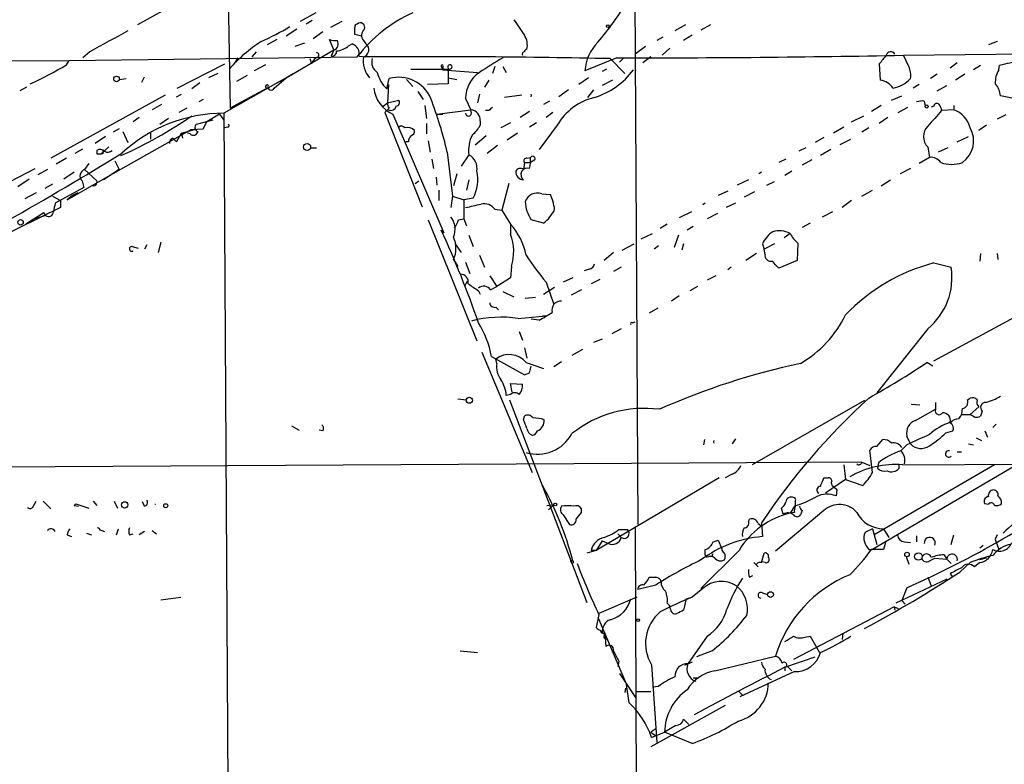
# Model space of a CAD drawing. Extents: x 6 to 864, y 4012 to 4858.
# Drawn here: x 577 to 674, y 4527 to 4600 of the extents above; entities that cross this region are included whole.
import ezdxf

# ---------------------------------------------------------------- set-up
doc = ezdxf.new("R2010")
doc.units = 0
doc.header["$MEASUREMENT"] = 0
doc.layers.add('MAIN', color=5, linetype='CONTINUOUS')

msp = doc.modelspace()

# ---------------------------------------------------------------- linework, layer by layer
at = {"layer": 'MAIN'}
for p, q in [((597.4927, 4621.8668), (598.0007, 4591.1328)), ((637.54, 4610.2675), (637.8787, 4550.4081)), ((593.2593, 4601.6315), (588.9413, 4599.2608)), ((606.3827, 4600.4461), (604.8587, 4599.5995)), ((606.044, 4599.6841), (605.4513, 4599.3455)), ((608.9227, 4599.5995), (607.822, 4599.0068)), ((604.52, 4598.8375), (603.504, 4598.1601)), ((607.06, 4598.5835), (606.1287, 4597.9061)), ((642.5353, 4599.2608), (641.5193, 4598.6681)), ((644.9907, 4599.2608), (644.0593, 4598.7528)), ((602.5727, 4597.8215), (601.6413, 4597.3135)), ((605.282, 4597.4828), (604.3507, 4597.1441)), ((608.1607, 4596.8055), (607.7373, 4597.8215)), ((610.87, 4598.1601), (610.1927, 4598.3295)), ((611.0393, 4597.7368), (611.2933, 4597.3981)), ((640.334, 4598.0755), (639.7413, 4597.7368)), ((643.2127, 4598.2448), (642.366, 4597.7368)), ((673.0153, 4597.6521), (672.1687, 4597.3135)), ((584.2847, 4596.6361), (583.6073, 4596.0435)), ((600.5407, 4596.6361), (600.1173, 4596.1281)), ((603.504, 4594.0961), (608.1607, 4596.8055)), ((608.1607, 4596.8055), (607.9067, 4596.2128)), ((609.6, 4597.2288), (609.9387, 4597.3981)), ((638.6407, 4597.1441), (637.6247, 4596.3821)), ((641.0113, 4596.9748), (640.2493, 4596.2975)), ((663.8713, 4596.2975), (686.816, 4596.5515)), ((475.4033, 4595.2815), (582.2527, 4595.7895)), ((581.9987, 4595.3661), (582.2527, 4595.7895)), ((582.2527, 4595.7895), (610.4467, 4596.1281)), ((598.7627, 4596.0435), (598.5087, 4595.6201)), ((605.79, 4595.9588), (605.9593, 4595.4508)), ((610.4467, 4596.1281), (610.616, 4596.3821)), ((610.616, 4596.2128), (611.2933, 4596.1281)), ((635.8467, 4596.0435), (632.714, 4594.7735)), ((635.1693, 4595.9588), (636.6087, 4594.5195)), ((636.4393, 4595.9588), (636.1007, 4595.6201)), ((639.1487, 4596.1281), (638.3867, 4595.5355)), ((664.3793, 4595.1968), (663.8713, 4596.2975)), ((669.1207, 4595.5355), (668.4433, 4595.0275)), ((592.836, 4593.0801), (597.4927, 4595.4508)), ((601.472, 4595.3661), (600.3713, 4594.7735)), ((615.696, 4594.9428), (619.506, 4594.9428)), ((618.6593, 4595.1968), (618.8287, 4594.8581)), ((618.8287, 4595.1968), (618.8287, 4594.8581)), ((618.8287, 4594.8581), (622.2153, 4594.6041)), ((619.3367, 4595.0275), (619.3367, 4593.5035)), ((623.9087, 4595.1968), (623.6547, 4594.5195)), ((624.6707, 4595.1968), (625.0093, 4594.6041)), ((634.8307, 4594.9428), (634.4073, 4594.6888)), ((661.5007, 4595.4508), (661.5853, 4593.8421)), ((671.4067, 4595.2815), (670.7293, 4594.8581)), ((673.1847, 4594.8581), (673.2693, 4595.2815)), ((587.1633, 4593.9268), (587.8407, 4594.0115)), ((589.3647, 4593.6728), (589.6187, 4594.1808)), ((596.8153, 4594.5195), (595.884, 4594.0961)), ((602.9113, 4593.7575), (597.408, 4590.6248)), ((598.678, 4593.7575), (599.694, 4594.3501)), ((602.3187, 4593.0801), (603.504, 4594.0961)), ((602.4033, 4593.5035), (602.9113, 4593.7575)), ((602.9113, 4593.7575), (604.1813, 4594.5195)), ((603.504, 4594.0961), (602.9113, 4593.7575)), ((613.3253, 4592.9955), (613.5793, 4594.0115)), ((615.2727, 4593.9268), (615.8653, 4593.2495)), ((619.3367, 4594.0961), (620.1833, 4593.9268)), ((623.316, 4593.8421), (622.8927, 4593.1648)), ((633.0527, 4594.0961), (632.1213, 4593.4188)), ((635.4233, 4593.8421), (634.4073, 4593.3341)), ((667.1733, 4594.4348), (666.496, 4594.0115)), ((669.8827, 4594.4348), (668.9513, 4593.8421)), ((578.104, 4593.1648), (577.4267, 4592.8261)), ((595.0373, 4593.5881), (594.2753, 4592.9955)), ((601.6413, 4593.0801), (598.678, 4591.4715)), ((613.3253, 4592.9955), (613.4947, 4593.4188)), ((613.4947, 4593.4188), (613.41, 4591.6408)), ((616.3733, 4592.7415), (616.8813, 4591.9795)), ((619.3367, 4593.5035), (617.3047, 4593.4188)), ((631.1053, 4592.9108), (630.174, 4592.2335)), ((633.5607, 4592.9108), (632.968, 4592.1488)), ((665.3953, 4593.4188), (664.8027, 4593.0801)), ((667.1733, 4592.8261), (668.1047, 4593.3341)), ((591.6507, 4592.4028), (580.4747, 4586.2221)), ((592.7513, 4592.2335), (593.2593, 4592.4875)), ((595.376, 4591.9795), (594.9527, 4591.7255)), ((613.41, 4591.6408), (614.5107, 4591.8948)), ((621.03, 4592.0641), (621.538, 4590.9635)), ((622.3847, 4592.4875), (622.2153, 4591.6408)), ((626.5333, 4592.4028), (624.84, 4592.1488)), ((629.2427, 4591.8101), (628.65, 4591.4715)), ((662.686, 4591.8948), (663.702, 4592.3181)), ((665.9033, 4591.8101), (665.988, 4591.3021)), ((675.132, 4591.9795), (673.354, 4592.3181)), ((591.312, 4591.4715), (590.3807, 4590.9635)), ((593.7673, 4591.1328), (593.0053, 4590.7095)), ((598.678, 4591.4715), (598.0007, 4591.1328)), ((612.9867, 4591.3021), (613.41, 4591.6408)), ((613.5793, 4591.1328), (613.156, 4590.7095)), ((613.156, 4590.7095), (616.7967, 4581.4808)), ((617.0507, 4591.3868), (617.22, 4590.1168)), ((618.236, 4590.5401), (621.538, 4590.9635)), ((621.6227, 4590.6248), (621.538, 4590.9635)), ((623.316, 4590.8788), (622.9773, 4590.8788)), ((627.2953, 4590.7941), (626.364, 4590.2015)), ((629.5813, 4590.7095), (628.904, 4590.2015)), ((661.67, 4591.3868), (660.7387, 4590.7941)), ((663.3633, 4590.7095), (664.2947, 4591.2175)), ((666.8347, 4591.3021), (666.5807, 4591.2175)), ((668.782, 4590.9635), (667.5967, 4590.8788)), ((668.782, 4591.3868), (668.782, 4590.9635)), ((589.1107, 4590.2015), (588.518, 4589.7781)), ((591.9893, 4590.1168), (591.1427, 4589.5241)), ((596.3073, 4589.9475), (594.6987, 4589.5241)), ((595.376, 4589.1008), (595.7147, 4589.7781)), ((596.9847, 4590.5401), (595.7147, 4589.7781)), ((596.9847, 4590.5401), (597.408, 4589.9475)), ((597.408, 4590.6248), (597.916, 4498.3381)), ((613.918, 4590.5401), (618.9133, 4578.9408)), ((618.236, 4590.5401), (618.8287, 4590.5401)), ((622.4693, 4589.8628), (622.4693, 4589.4395)), ((658.7913, 4589.7781), (659.9767, 4590.3708)), ((662.3473, 4590.2015), (661.5007, 4589.6088)), ((673.862, 4590.4555), (673.0153, 4590.0321)), ((586.0627, 4584.4441), (594.1907, 4589.0161)), ((587.1633, 4589.1008), (586.5707, 4588.7621)), ((587.502, 4588.8468), (588.01, 4587.7461)), ((593.2593, 4588.6775), (594.5293, 4589.0161)), ((594.1907, 4589.0161), (595.376, 4589.1008)), ((597.7467, 4589.2701), (597.4927, 4589.1855)), ((617.22, 4589.6088), (617.22, 4588.5928)), ((625.4327, 4589.6935), (624.5013, 4589.1855)), ((627.9727, 4589.6935), (627.2953, 4589.2701)), ((630.0047, 4589.4395), (628.2267, 4587.0688)), ((658.0293, 4589.2701), (657.0133, 4588.6775)), ((660.4847, 4589.1855), (659.8073, 4588.7621)), ((671.9993, 4589.4395), (671.2373, 4588.9315)), ((585.8087, 4588.3388), (584.7927, 4587.6615)), ((590.2113, 4588.7621), (590.2113, 4588.0848)), ((592.4127, 4588.1695), (592.7513, 4587.8308)), ((592.7513, 4587.8308), (593.2593, 4588.6775)), ((593.2593, 4588.6775), (593.344, 4588.1695)), ((594.106, 4588.5928), (593.852, 4588.6775)), ((615.442, 4587.8308), (615.188, 4587.8308)), ((617.3893, 4587.9155), (617.5587, 4586.8148)), ((623.062, 4588.4235), (621.9613, 4587.4921)), ((626.11, 4588.6775), (625.094, 4588.0001)), ((656.082, 4588.2541), (655.2353, 4587.7461)), ((657.6907, 4587.5768), (658.7067, 4588.0848)), ((669.1207, 4587.8308), (670.2213, 4588.3388)), ((582.8453, 4586.7301), (583.6073, 4587.1535)), ((584.962, 4586.9841), (584.962, 4586.6455)), ((585.3853, 4586.6455), (586.1473, 4587.3228)), ((605.8747, 4587.2381), (606.4673, 4587.2381)), ((623.1467, 4586.7301), (624.1627, 4587.4921)), ((654.304, 4587.2381), (653.6267, 4586.8995)), ((656.7593, 4587.0688), (655.7433, 4586.4761)), ((666.242, 4587.3228), (666.4113, 4586.3068)), ((668.1893, 4587.2381), (667.258, 4586.8148)), ((581.9987, 4586.2221), (580.9827, 4585.6295)), ((584.962, 4586.6455), (585.3853, 4586.6455)), ((585.5547, 4586.6455), (585.3853, 4586.6455)), ((586.74, 4585.9681), (587.1633, 4585.1215)), ((617.728, 4586.1375), (617.8973, 4585.2061)), ((619.252, 4586.8148), (619.76, 4582.4968)), ((621.3687, 4586.5608), (620.6067, 4585.4601)), ((627.0413, 4586.2221), (627.38, 4586.3068)), ((627.8033, 4586.0528), (627.38, 4585.7988)), ((652.3567, 4586.1375), (651.6793, 4585.7988)), ((654.8967, 4586.0528), (653.9653, 4585.5448)), ((666.4113, 4586.3068), (665.3953, 4585.7141)), ((576.4953, 4583.9361), (578.9507, 4585.2061)), ((580.136, 4585.1215), (579.2047, 4584.6135)), ((584.2, 4585.7141), (583.7767, 4585.1215)), ((583.7767, 4585.1215), (584.962, 4584.0208)), ((587.1633, 4585.1215), (585.6393, 4584.1055)), ((626.7873, 4585.7988), (626.7027, 4585.1215)), ((626.7873, 4585.7988), (627.38, 4585.7988)), ((652.9493, 4584.9521), (652.272, 4584.5288)), ((664.5487, 4585.2061), (663.5327, 4584.6981)), ((578.358, 4584.1901), (577.2573, 4583.4281)), ((582.7607, 4584.8675), (581.7447, 4584.1901)), ((582.0833, 4582.1581), (586.0627, 4584.4441)), ((583.5227, 4584.0208), (583.692, 4583.3435)), ((616.1193, 4583.7668), (616.458, 4584.0208)), ((618.1513, 4584.3595), (618.236, 4583.5975)), ((620.1833, 4584.6981), (619.8447, 4583.5128)), ((621.3687, 4584.1055), (621.1147, 4583.0895)), ((648.716, 4584.1055), (647.6153, 4583.5975)), ((649.986, 4584.8675), (649.732, 4584.6981)), ((661.67, 4583.5128), (662.6013, 4584.1055)), ((580.644, 4583.6821), (579.882, 4583.2588)), ((583.692, 4583.3435), (580.898, 4581.8195)), ((618.4053, 4583.0895), (618.4053, 4582.0735)), ((625.2633, 4583.7668), (624.586, 4581.1421)), ((650.494, 4583.5975), (651.256, 4583.9361)), ((659.8073, 4582.4968), (660.8233, 4583.0895)), ((579.0353, 4582.8355), (577.9347, 4582.2428)), ((580.644, 4582.4968), (581.406, 4582.0735)), ((581.406, 4582.0735), (581.406, 4581.3961)), ((582.5913, 4582.5815), (582.0833, 4582.1581)), ((583.0993, 4582.8355), (582.5913, 4582.5815)), ((619.76, 4582.4968), (619.5907, 4581.3961)), ((619.76, 4582.4968), (620.8607, 4582.1581)), ((621.792, 4582.3275), (620.8607, 4582.1581)), ((620.8607, 4582.1581), (620.8607, 4580.2955)), ((628.4807, 4582.7508), (629.3273, 4582.6661)), ((646.684, 4583.0048), (645.7527, 4582.5815)), ((649.3087, 4582.9201), (648.2927, 4582.4121)), ((658.7913, 4582.0735), (657.86, 4581.3961)), ((581.406, 4581.3961), (574.294, 4577.9248)), ((623.9087, 4581.2268), (624.586, 4581.1421)), ((624.586, 4581.1421), (625.4327, 4579.7875)), ((644.4827, 4581.8195), (644.2287, 4581.6501)), ((647.446, 4581.8195), (646.5147, 4581.3961)), ((579.7973, 4580.8881), (578.0193, 4579.7875)), ((579.9667, 4580.6341), (578.9507, 4580.2955)), ((579.7973, 4580.8881), (579.9667, 4580.6341)), ((617.3893, 4580.2108), (622.1307, 4568.3575)), ((620.3527, 4580.2108), (620.8607, 4580.2955)), ((620.8607, 4580.2955), (621.1147, 4579.6181)), ((628.65, 4579.8721), (627.4647, 4580.2108)), ((643.128, 4580.9728), (641.9427, 4580.3801)), ((645.668, 4580.8035), (644.652, 4580.2955)), ((656.9287, 4580.9728), (655.9127, 4580.4648)), ((618.9133, 4578.9408), (618.6593, 4579.1948)), ((625.4327, 4579.7875), (625.4327, 4578.7715)), ((640.7573, 4579.7875), (640.08, 4579.3641)), ((643.2973, 4579.5335), (642.7047, 4579.1948)), ((654.7273, 4579.8721), (653.9653, 4579.4488)), ((621.3687, 4578.6868), (621.792, 4577.5861)), ((638.2173, 4578.3481), (639.318, 4578.8561)), ((641.858, 4578.6868), (641.4347, 4577.5015)), ((652.78, 4578.8561), (652.1873, 4578.4328)), ((588.4333, 4577.5861), (589.026, 4577.4168)), ((589.8727, 4577.7555), (589.6187, 4577.3321)), ((591.2273, 4578.0095), (590.9733, 4576.9935)), ((620.014, 4577.8401), (620.6067, 4576.9935)), ((636.3547, 4577.2475), (637.54, 4577.8401)), ((639.9107, 4577.6708), (639.4873, 4577.3321)), ((642.366, 4577.8401), (642.1967, 4577.2475)), ((650.0707, 4577.8401), (650.24, 4577.3321)), ((651.256, 4577.8401), (650.24, 4577.3321)), ((650.3247, 4576.8241), (650.24, 4577.3321)), ((653.542, 4577.9248), (653.4573, 4576.2315)), ((619.8447, 4576.3161), (620.268, 4575.6388)), ((622.3847, 4576.7395), (622.8927, 4575.5541)), ((635.508, 4576.9935), (634.5767, 4576.2315)), ((649.478, 4576.9088), (648.462, 4576.2315)), ((671.4067, 4576.9088), (671.322, 4576.1468)), ((673.0153, 4576.9088), (673.1, 4576.3161)), ((621.03, 4576.0621), (621.4533, 4574.9615)), ((625.5173, 4575.6388), (625.4327, 4574.5381)), ((633.1373, 4575.3848), (632.6293, 4575.2155)), ((636.27, 4575.5541), (635.508, 4575.1308)), ((647.0227, 4575.5541), (646.684, 4575.3001)), ((653.4573, 4576.2315), (651.6793, 4575.4695)), ((666.8347, 4575.9775), (668.528, 4575.5541)), ((623.4007, 4574.7075), (624.078, 4573.6915)), ((625.4327, 4574.5381), (624.078, 4573.6915)), ((631.5287, 4574.5381), (630.5973, 4574.1148)), ((634.1533, 4574.3688), (633.3067, 4573.9455)), ((645.4987, 4574.7075), (644.652, 4574.2841)), ((621.1993, 4574.1995), (620.9453, 4573.6915)), ((623.4853, 4573.3528), (624.078, 4573.6915)), ((628.65, 4572.9295), (629.7507, 4573.6068)), ((628.904, 4574.1148), (629.666, 4571.9135)), ((643.7207, 4573.6915), (642.9587, 4573.2681)), ((666.8347, 4566.4101), (681.228, 4574.1995)), ((622.3, 4573.2681), (622.4693, 4572.9295)), ((624.6707, 4573.1835), (625.7713, 4572.6755)), ((627.888, 4572.5908), (626.872, 4572.5061)), ((632.3753, 4573.3528), (631.3593, 4572.8448)), ((641.9427, 4572.7601), (641.1807, 4572.2521)), ((623.9933, 4571.6595), (624.2473, 4571.4055)), ((639.826, 4571.5748), (638.9793, 4571.0668)), ((626.1947, 4570.5588), (628.904, 4570.8128)), ((628.5653, 4570.8128), (628.904, 4570.8128)), ((628.2267, 4570.3895), (627.4647, 4570.4741)), ((636.27, 4569.5428), (635.3387, 4569.0348)), ((637.3707, 4570.1355), (637.6247, 4570.2201)), ((666.242, 4569.5428), (661.2467, 4563.2775)), ((626.2793, 4569.2888), (626.618, 4568.4421)), ((626.7873, 4567.6801), (627.0413, 4566.6641)), ((634.4073, 4568.5268), (633.5607, 4568.1881)), ((622.6387, 4567.2568), (627.5493, 4555.4881)), ((623.57, 4566.8335), (626.7873, 4565.0555)), ((632.46, 4567.5108), (631.444, 4566.9181)), ((624.078, 4566.1561), (623.9933, 4566.5795)), ((626.9567, 4566.2408), (628.65, 4565.6481)), ((627.2953, 4565.2248), (627.4647, 4565.9021)), ((630.428, 4566.3255), (629.666, 4565.8175)), ((666.75, 4565.9021), (666.1573, 4566.2408)), ((625.602, 4563.3621), (625.4327, 4564.2088)), ((625.4327, 4564.2088), (626.618, 4564.1241)), ((625.4327, 4563.1081), (625.0093, 4563.0235)), ((620.268, 4562.6848), (621.1147, 4562.6001)), ((625.348, 4562.6001), (632.8833, 4542.7881)), ((660.0613, 4562.5155), (649.0547, 4556.2501)), ((664.6333, 4562.1768), (665.48, 4562.0921)), ((667.004, 4562.3461), (667.004, 4561.6688)), ((670.1367, 4562.6001), (670.3907, 4562.7695)), ((671.2373, 4561.9228), (670.3907, 4561.1608)), ((626.7027, 4560.6528), (626.7873, 4560.9915)), ((665.0567, 4560.5681), (667.004, 4561.6688)), ((669.544, 4561.1608), (670.3907, 4561.1608)), ((670.814, 4560.9068), (670.3907, 4561.1608)), ((671.576, 4561.4995), (671.4067, 4560.9915)), ((604.012, 4560.0601), (604.774, 4559.6368)), ((672.592, 4559.8908), (672.9307, 4560.2295)), ((607.06, 4559.5521), (606.7213, 4559.6368)), ((664.5487, 4558.2821), (664.21, 4559.0441)), ((668.02, 4559.3828), (668.6973, 4559.5521)), ((671.83, 4559.5521), (672.084, 4558.9595)), ((644.398, 4558.7055), (644.3133, 4558.1975)), ((647.446, 4558.7901), (647.1073, 4558.2821)), ((661.2467, 4558.0281), (661.8393, 4558.7055)), ((664.21, 4558.1975), (663.6173, 4557.6048)), ((670.2213, 4558.2821), (670.7293, 4558.1975)), ((670.9833, 4558.8748), (671.4913, 4558.6208)), ((660.8233, 4555.4881), (660.5693, 4557.6895)), ((669.1207, 4557.5201), (669.544, 4557.5201)), ((659.8073, 4556.5041), (541.8667, 4555.8268)), ((658.0293, 4556.2501), (658.1987, 4554.8108)), ((659.8073, 4556.5041), (660.5693, 4556.1655)), ((675.132, 4556.3348), (660.8233, 4547.9528)), ((672.7613, 4556.2501), (660.9927, 4549.3921)), ((661.416, 4556.4195), (661.3313, 4555.9115)), ((663.448, 4555.9115), (663.448, 4556.2501)), ((663.7867, 4556.2501), (685.292, 4556.3348)), ((647.1073, 4555.3188), (646.43, 4554.9801)), ((645.8373, 4554.9801), (633.8147, 4547.8681)), ((656.082, 4554.9801), (656.5053, 4554.9801)), ((658.1987, 4554.8108), (656.2513, 4553.4561)), ((658.1987, 4554.8108), (659.892, 4554.2181)), ((657.352, 4553.7948), (657.2673, 4553.2021)), ((578.6967, 4552.1015), (579.0353, 4552.6941)), ((579.7127, 4552.6941), (580.4747, 4551.9321)), ((582.7607, 4552.2708), (583.184, 4552.1861)), ((582.93, 4552.4401), (584.2, 4552.0168)), ((584.6233, 4552.6941), (584.962, 4552.2708)), ((586.6553, 4552.6941), (586.994, 4552.0168)), ((589.6187, 4552.1861), (589.4493, 4552.6095)), ((628.9887, 4552.2708), (629.666, 4552.3555)), ((629.666, 4552.3555), (629.158, 4551.8475)), ((653.288, 4552.6941), (653.288, 4552.1861)), ((672.1687, 4552.3555), (671.83, 4552.4401)), ((630.5973, 4551.3395), (631.19, 4550.4081)), ((632.3753, 4551.5935), (632.3753, 4551.9321)), ((656.082, 4551.7628), (651.3407, 4547.7835)), ((652.1027, 4551.4241), (651.9333, 4552.0168)), ((653.2033, 4552.1861), (652.78, 4551.5088)), ((653.2033, 4551.5935), (652.78, 4551.5088)), ((653.9653, 4551.7628), (653.796, 4551.3395)), ((648.716, 4550.6621), (648.8007, 4550.9161)), ((649.6473, 4550.4928), (649.9013, 4550.3235)), ((649.986, 4550.5775), (650.0707, 4549.2228)), ((582.0833, 4549.3921), (582.5067, 4549.2228)), ((583.946, 4549.5615), (584.454, 4549.3921)), ((585.216, 4549.9001), (585.724, 4549.7308)), ((586.9093, 4549.3921), (587.0787, 4549.9848)), ((588.1793, 4549.3921), (588.518, 4549.4768)), ((589.6187, 4549.7308), (589.1107, 4549.3921)), ((590.3807, 4549.8155), (590.804, 4549.4768)), ((635.9313, 4549.4768), (636.27, 4549.1381)), ((636.016, 4549.9001), (636.8627, 4549.9001)), ((637.6247, 4550.0695), (638.2173, 4417.0581)), ((660.8233, 4549.9848), (660.146, 4549.6461)), ((660.8233, 4549.9848), (661.2467, 4548.4608)), ((661.924, 4549.9848), (662.432, 4549.1381)), ((665.1413, 4549.3075), (665.1413, 4548.7148)), ((668.528, 4548.4608), (668.782, 4549.3921)), ((673.0153, 4549.3921), (672.846, 4548.9688)), ((634.4073, 4548.7995), (633.8147, 4547.8681)), ((634.4073, 4548.7995), (635, 4548.5455)), ((645.2447, 4548.7148), (645.7527, 4548.8841)), ((645.7527, 4548.8841), (646.0913, 4548.0375)), ((662.0933, 4548.6301), (661.924, 4547.9528)), ((663.956, 4548.7148), (664.5487, 4548.6301)), ((671.322, 4548.1221), (671.6607, 4548.3761)), ((672.846, 4548.9688), (673.1847, 4547.9528)), ((633.8147, 4547.8681), (632.8833, 4547.6141)), ((633.8147, 4547.8681), (633.3067, 4547.8681)), ((647.7847, 4547.8681), (644.0593, 4544.1428)), ((644.4827, 4547.4448), (644.4827, 4547.9528)), ((649.986, 4546.6828), (650.24, 4547.6141)), ((660.4847, 4547.9528), (660.8233, 4547.9528)), ((661.924, 4547.9528), (660.7387, 4547.9528)), ((667.8507, 4547.4448), (668.1047, 4547.0215)), ((631.2747, 4546.8521), (631.5287, 4546.8521)), ((645.16, 4547.2755), (644.8213, 4547.2755)), ((649.224, 4546.6828), (649.6473, 4546.2595)), ((650.3247, 4546.6828), (650.0707, 4546.7675)), ((664.1253, 4547.2755), (664.3793, 4546.5135)), ((666.4113, 4546.8521), (666.9193, 4547.1061)), ((666.9193, 4547.1061), (668.1047, 4547.0215)), ((668.1047, 4547.0215), (668.528, 4546.5981)), ((669.3747, 4545.7515), (670.3907, 4546.6828)), ((671.322, 4546.6828), (670.814, 4546.2595)), ((671.9993, 4547.1061), (671.322, 4546.9368)), ((668.4433, 4545.5821), (668.6127, 4545.3281)), ((648.8007, 4545.2435), (649.1393, 4545.4128)), ((668.1047, 4545.0741), (663.1093, 4542.7035)), ((666.242, 4545.2435), (666.5807, 4544.3968)), ((639.6567, 4544.4815), (637.8787, 4544.0581)), ((644.2287, 4544.1428), (643.2127, 4543.2961)), ((650.0707, 4543.7195), (650.5787, 4543.5501)), ((664.21, 4544.2275), (663.702, 4542.9575)), ((591.2273, 4543.0421), (593.1747, 4543.2961)), ((637.794, 4543.2961), (634.0687, 4541.6875)), ((640.7573, 4542.7035), (641.0113, 4542.4495)), ((642.62, 4543.1268), (642.366, 4542.0261)), ((642.62, 4543.1268), (643.2127, 4543.2961)), ((663.702, 4542.9575), (664.0407, 4542.6188)), ((634.0687, 4541.6028), (633.8147, 4540.3328)), ((641.096, 4542.1108), (641.0113, 4542.4495)), ((662.94, 4542.3648), (653.1187, 4537.2001)), ((662.94, 4542.3648), (663.0247, 4542.0261)), ((662.94, 4542.3648), (663.3633, 4542.1955)), ((633.984, 4541.3488), (636.778, 4534.7448)), ((634.6613, 4539.6555), (634.4073, 4539.8248)), ((634.6613, 4539.8248), (634.746, 4538.4701)), ((657.9447, 4539.7401), (657.86, 4539.1475)), ((644.652, 4539.4861), (642.7893, 4536.7768)), ((654.2193, 4539.4015), (654.7273, 4539.4861)), ((654.7273, 4539.4861), (655.6587, 4537.8775)), ((620.522, 4538.0468), (622.2153, 4537.8775)), ((645.16, 4538.0468), (643.636, 4537.4541)), ((636.016, 4537.0308), (635.9313, 4536.5228)), ((643.2127, 4536.9461), (642.4507, 4536.6075)), ((645.414, 4536.0995), (651.3407, 4537.5388)), ((652.272, 4536.4381), (655.2353, 4537.4541)), ((636.1007, 4535.8455), (637.7093, 4533.3901)), ((639.2333, 4536.6921), (639.7413, 4529.0721)), ((653.2033, 4536.0148), (647.8693, 4533.5595)), ((652.272, 4536.4381), (652.272, 4536.0995)), ((652.526, 4536.5228), (652.9493, 4536.0995)), ((643.2973, 4535.4221), (643.8053, 4535.4221)), ((636.6933, 4534.4061), (636.6087, 4533.9828)), ((637.7093, 4534.0675), (639.1487, 4534.0675)), ((639.9107, 4534.5755), (639.318, 4534.4908)), ((647.7, 4534.1521), (648.1233, 4533.7288)), ((646.43, 4532.7128), (639.1487, 4528.6488)), ((642.874, 4530.8501), (642.366, 4531.3581)), ((639.6567, 4530.4268), (639.1487, 4530.0881)), ((639.1487, 4530.0881), (639.6567, 4529.7495)), ((639.2333, 4529.5801), (640.5033, 4530.0881)), ((641.604, 4530.7655), (640.5033, 4530.0881)), ((643.2127, 4528.9875), (640.5033, 4530.0881))]:
    msp.add_line(p, q, dxfattribs=at)
for centre, radius in [((634.9576, 4599.1338), 0.1338), ((586.8977, 4593.9769), 0.2702), ((666.1361, 4591.281), 0.1496), ((605.5359, 4587.3228), 0.349), ((577.5113, 4579.9568), 0.2677), ((621.411, 4562.5579), 0.2993), ((587.703, 4552.3238), 0.3085), ((591.7111, 4552.2406), 0.201), ((629.8071, 4552.3555), 0.1411), ((664.2099, 4547.4787), 0.2201), ((665.3227, 4547.2755), 0.3678), ((650.8608, 4543.5502), 0.2822), ((637.921, 4541.0525), 0.1338)]:
    msp.add_circle(centre, radius, dxfattribs=at)
for centre, radius, start, end in [((607.9924, 4619.4012), 33.9452, 319.968764, 328.265909), ((621.6505, 4587.6275), 14.0636, 114.290272, 142.811511), ((610.743, 4599.0351), 0.4291, 332.587157, 133.668658), ((1007.2559, 4852.9912), 457.8778, 213.575469, 213.804666), ((1094.146, 3666.3296), 1060.8623, 118.4960841, 118.7252675), ((592.5418, 4617.5961), 21.6825, 293.100153, 301.41273), ((610.489, 4599.0492), 0.2993, 98.124688, 188.143638), ((440.8427, 4598.6682), 169.3503, 359.885409, 0.114558), ((611.6821, 4598.2409), 0.8169, 133.090352, 218.104439), ((610.1166, 4584.0013), 16.3881, 123.595137, 138.11424), ((608.3299, 4599.6829), 1.9535, 252.340475, 274.974823), ((607.9545, 4597.4077), 0.6365, 288.901776, 31.13512), ((625.3346, 4597.2713), 1.7487, 347.409357, 33.827284), ((636.9382, 4594.5391), 4.2307, 134.289418, 176.823926), ((606.4248, 4596.2889), 0.266, 322.807009, 80.806786), ((607.9913, 4596.6362), 0.4318, 258.700477, 11.299523), ((608.2963, 4598.6339), 1.9168, 273.541466, 312.856217), ((609.6221, 4596.431), 1.0176, 347.617768, 71.87308), ((610.8489, 4596.8266), 0.724, 285.247484, 52.131264), ((626.8112, 4596.4125), 0.2249, 96.101027, 210.76272), ((627.0836, 4596.5939), 0.2992, 98.127394, 171.894264), ((662.6165, 4596.1885), 0.4518, 25.373924, 166.040643), ((606.9329, 4595.1544), 1.0177, 106.919786, 163.067804), ((613.6576, 4595.7894), 2.6401, 172.629221, 219.893932), ((617.3936, 3772.7707), 823.38, 88.7629628, 90.4244998), ((613.1407, 4595.6567), 1.2906, 166.462305, 234.648633), ((660.1776, 4537.1179), 68.7966, 121.071978, 123.321944), ((637.9639, 5908.5933), 1312.5515, 269.9075795, 271.1309889), ((873.5111, 4426.5517), 271.0633, 141.228066, 141.457252), ((675.3222, 4589.2279), 6.3922, 90.187334, 108.732852), ((567.6732, 4618.39), 27.1168, 293.40029, 301.889927), ((615.7651, 4595.4819), 3.4835, 194.595133, 225.54198), ((618.744, 4595.2603), 0.1059, 323.140927, 216.859073), ((619.5049, 4595.1521), 0.2093, 270.301122, 216.530485), ((624.201, 4592.0041), 3.1716, 124.937261, 178.916009), ((631.2162, 4599.5984), 7.8356, 288.059656, 322.77341), ((662.6866, 4594.3501), 1.8926, 349.69407, 26.574528), ((675.2508, 4593.6219), 2.4077, 149.106847, 182.818674), ((614.5055, 4590.7301), 3.4096, 23.032219, 105.762122), ((661.4584, 4592.1913), 1.6557, 32.467211, 85.604214), ((662.2492, 4596.1871), 3.1656, 281.038384, 316.585916), ((601.6111, 4593.2313), 0.1542, 41.818712, 281.295357), ((602.0224, 4593.2071), 0.3225, 156.806076, 336.799076), ((615.2771, 4593.4898), 3.2477, 187.247117, 245.261701), ((671.441, 4592.1998), 1.9167, 3.538667, 42.85825), ((614.1861, 4591.6831), 0.3875, 280.497939, 33.11188), ((579.0568, 4577.3677), 41.2905, 13.22621, 20.850284), ((627.2011, 4592.3605), 0.2926, 334.27567, 25.72433), ((634.904, 4586.6568), 5.6344, 102.908565, 150.40433), ((665.6915, 4590.2437), 1.5806, 82.299482, 110.370222), ((613.876, 4591.5139), 0.483, 164.766731, 232.097965), ((613.7409, 4591.4361), 0.5329, 242.482832, 345.437022), ((621.4532, 4589.9474), 1.0196, 355.240558, 85.229358), ((708.1353, 4506.3982), 119.7133, 134.885375, 135.114625), ((1047.9314, 4251.431), 509.7836, 138.251165, 138.480341), ((667.1189, 4591.2961), 0.2843, 38.087058, 178.790557), ((666.6392, 4590.8192), 0.9594, 3.561805, 42.837328), ((667.9151, 4588.5624), 2.5528, 14.127695, 70.148245), ((568.8669, 4627.528), 45.0138, 294.218976, 304.364643), ((597.4559, 4575.7404), 14.8845, 90.184385, 132.410304), ((621.3264, 4590.6389), 0.2967, 182.723556, 357.275527), ((594.4211, 4588.9174), 0.4524, 225.850821, 351.022765), ((594.9358, 4589.2235), 0.3829, 128.264816, 259.79691), ((597.789, 4589.3971), 0.1339, 251.578587, 71.578587), ((614.7647, 4588.9314), 0.4234, 36.886139, 126.867191), ((615.3572, 4588.2818), 0.9387, 43.800038, 105.69303), ((615.5859, 4588.8638), 0.4539, 284.039305, 8.578205), ((619.7587, 4590.8797), 3.0695, 309.407873, 332.017332), ((667.2496, 4588.3388), 1.4309, 134.762166, 225.237834), ((668.1602, 4587.9083), 2.5703, 304.843186, 29.795756), ((592.5227, 4587.7292), 0.4538, 104.027058, 188.580088), ((616.3995, 4587.7712), 0.9594, 137.162672, 176.438195), ((624.3609, 4587.0436), 3.0309, 151.106056, 189.165839), ((585.2886, 4586.4518), 0.6245, 45.797976, 121.531771), ((670.2046, 4586.8148), 84.6501, 179.885408, 180.114592), ((586.0506, 4587.4318), 0.6245, 238.468229, 314.202024), ((432.6495, 4835.8863), 293.3119, 299.311221, 301.847218), ((620.6234, 4585.223), 1.5314, 349.81127, 60.877441), ((626.9849, 4585.9681), 0.2602, 77.480746, 220.589353), ((623.4885, 4586.0526), 3.8998, 347.463384, 3.737357), ((627.5917, 4586.1799), 0.2468, 329.008378, 149.06013), ((666.5499, 4585.1607), 1.1545, 33.553797, 96.895401), ((583.9799, 4584.4949), 0.6587, 107.967351, 226.039614), ((618.34, 4584.1071), 3.8837, 332.727662, 12.566571), ((626.7542, 4584.9181), 0.8142, 177.606732, 266.373626), ((626.3975, 4584.6958), 0.5238, 54.361868, 150.704217), ((627.0776, 4584.6135), 0.6313, 69.828477, 233.572967), ((668.5704, 4588.7625), 3.147, 250.347278, 289.651007), ((584.6505, 4583.8782), 0.3426, 235.00661, 24.597592), ((628.0702, 4581.5384), 1.2801, 71.29469, 159.398901), ((624.4364, 4580.4454), 5.3714, 8.364676, 24.420296), ((792.4689, 4539.075), 215.8456, 168.578058, 168.807262), ((537.1182, 4962.56), 390.2911, 282.415411, 282.644597), ((622.8561, 4580.4801), 1.2906, 35.351367, 103.537695), ((630.2155, 4582.1156), 3.3459, 182.171863, 214.700785), ((626.715, 4582.5688), 3.3191, 305.661091, 336.151088), ((580.263, 4580.994), 0.4662, 230.535911, 357.393531), ((618.214, 4579.295), 1.8066, 334.508702, 40.354991), ((618.7261, 4580.616), 1.6763, 315.870102, 346.011837), ((527.146, 4537.1568), 100.7069, 19.115415, 24.672391), ((620.5927, 4575.4625), 6.4909, 11.346287, 41.783816), ((617.6006, 4577.4168), 2.4995, 333.872688, 26.127312), ((621.0034, 4577.0844), 4.7397, 342.242065, 20.851607), ((652.4703, 4576.8115), 2.6108, 122.002592, 156.797375), ((651.7279, 4576.8874), 2.2322, 61.879348, 106.69359), ((655.4889, 4580.2952), 3.0674, 207.979423, 230.602432), ((588.3865, 4577.3566), 0.2342, 78.474184, 304.158249), ((646.0035, 4588.8358), 22.5633, 212.418939, 220.725238), ((650.9173, 4576.7394), 0.5986, 171.865837, 278.134163), ((633.0528, 4575.9773), 0.5985, 278.116564, 351.883436), ((481.9907, 4406.4582), 239.4975, 44.885425, 45.114575), ((671.4778, 4558.2037), 18.3703, 104.640359, 136.290943), ((662.1509, 4574.5389), 6.4574, 309.312631, 9.045278), ((620.5491, 4574.1216), 0.7557, 346.524615, 92.055151), ((791.1419, 4827.6066), 305.2796, 236.192733, 236.421916), ((622.8157, 4572.8986), 0.8091, 34.149649, 129.594322), ((623.8616, 4572.1016), 0.4613, 182.335786, 286.588605), ((630.3693, 4571.3574), 0.8966, 86.246285, 193.276747), ((624.5393, 4559.0808), 11.5968, 81.793179, 104.566374), ((619.2447, 4586.7989), 18.7068, 298.694938, 303.232365), ((648.1611, 4575.8033), 11.1723, 300.28907, 333.953283), ((614.1271, 4565.0968), 9.6013, 10.421151, 31.654376), ((637.286, 4570.0508), 0.1198, 45, 225), ((625.2996, 4564.8751), 2.1474, 39.493662, 127.467569), ((626.3454, 4565.8928), 2.2827, 173.376241, 216.11134), ((668.6163, 4497.1106), 70.6181, 102.11446, 113.909453), ((613.7685, 4645.481), 94.9926, 299.458152, 303.470252), ((584.7138, 4692.1476), 133.8752, 288.316987, 288.546157), ((621.9626, 4562.8546), 3.0514, 3.17306, 33.696838), ((625.2429, 4564.0181), 1.3792, 318.715594, 4.407945), ((625.856, 4562.685), 0.5985, 44.986461, 135.013539), ((670.6023, 4562.1766), 0.6295, 42.282873, 109.640967), ((670.56, 4567.6799), 5.5031, 284.250882, 300.511471), ((704.4587, 4514.2866), 65.4546, 132.208035, 146.327582), ((669.5388, 4562.3831), 0.636, 278.12628, 19.947705), ((671.6605, 4562.3884), 0.6292, 160.338213, 227.731211), ((671.8864, 4561.8664), 0.4805, 86.623737, 229.768542), ((627.1298, 4560.5025), 0.597, 32.369607, 125.007745), ((638.512, 4550.4113), 11.3548, 82.493887, 128.496525), ((667.3521, 4561.5183), 0.3792, 156.618902, 330.243874), ((667.7132, 4560.5788), 0.752, 346.150405, 92.431303), ((668.2524, 4561.6478), 1.3803, 318.739101, 4.391702), ((670.9835, 4561.8371), 0.9456, 259.674018, 296.58673), ((606.7484, 4559.81), 0.4044, 320.386678, 55.873798), ((415.2186, 4475.5881), 227.9507, 21.682137, 21.911343), ((627.6349, 4557.1652), 3.6569, 72.49755, 90.014101), ((627.6257, 4560.5765), 1.1116, 292.846655, 3.935789), ((665.4315, 4559.3626), 1.2623, 107.270905, 194.614191), ((670.4068, 4554.6984), 6.0291, 109.006244, 131.506242), ((669.2477, 4559.7637), 0.9747, 87.512745, 145.618634), ((668.1892, 4559.8061), 0.5681, 333.43946, 63.425927), ((628.0575, 4561.1202), 3.8456, 253.366543, 331.71761), ((627.8518, 4559.8849), 0.8144, 185.553068, 248.194671), ((627.4978, 4559.7071), 0.5806, 275.089001, 344.515509), ((919.3112, 4008.3794), 606.116, 114.6608831, 114.8900655), ((661.7645, 4565.6527), 8.8568, 301.645306, 314.934129), ((645.6099, 4558.4938), 0.308, 155.648418, 204.351582), ((661.162, 4557.3506), 0.6827, 82.873943, 150.239505), ((661.9362, 4557.72), 0.9903, 40.782042, 95.615598), ((662.8884, 4557.4216), 0.9666, 32.678954, 102.086477), ((665.5787, 4559.2838), 1.4368, 224.201966, 305.413444), ((665.4158, 4551.6279), 6.2416, 106.746987, 129.853525), ((662.7118, 4556.6831), 1.2921, 344.360999, 45.507972), ((668.2888, 4557.2993), 0.3134, 77.112268, 319.749686), ((646.5143, 4556.7585), 1.557, 292.38634, 337.61366), ((663.0915, 4547.4344), 8.843, 85.491026, 120.359601), ((659.511, 4556.5465), 0.2993, 225, 351.856362), ((656.1586, 4557.9323), 5.2663, 315.147709, 332.346452), ((662.0086, 4556.5606), 0.9381, 223.782043, 285.714701), ((662.6921, 4556.5462), 0.987, 244.211204, 319.981119), ((601.3784, 4539.0015), 31.1556, 14.594724, 29.235887), ((655.7499, 4553.772), 0.3616, 91.045948, 240.889987), ((444.254, 4639.2352), 227.9693, 338.080517, 338.309691), ((656.5477, 4554.6838), 0.2993, 351.875312, 98.143638), ((657.1828, 4554.4722), 0.3787, 153.44848, 243.414653), ((741.8326, 4638.6141), 119.7133, 224.885375, 225.114625), ((624.1267, 4634.7576), 99.0069, 293.881949, 306.065691), ((656.3856, 4551.0442), 2.3311, 67.775483, 117.201498), ((672.7306, 4553.2252), 0.5721, 95.405678, 190.850351), ((672.6579, 4553.3339), 0.4613, 343.399492, 87.664214), ((672.7358, 4552.5839), 0.7175, 348.437913, 59.496397), ((583.3099, 4551.8909), 0.6678, 124.672905, 145.327095), ((589.5481, 4552.5671), 0.3875, 280.497939, 33.11188), ((590.677, 4552.1791), 0.1814, 76.515323, 103.484677), ((631.0206, 4548.8928), 3.3462, 79.79761, 100.200704), ((631.8673, 4551.678), 0.568, 26.574073, 116.56054), ((651.256, 4552.9482), 1.1516, 306.024081, 342.896174), ((652.8842, 4552.5574), 0.5301, 63.744313, 174.359318), ((653.1187, 4552.8211), 0.2117, 323.124688, 90), ((649.449, 4563.589), 12.005, 288.223654, 299.277809), ((657.6085, 4550.1169), 2.2448, 41.131181, 132.844569), ((672.1686, 4552.6942), 0.4233, 89.986464, 216.886139), ((672.4509, 4552.2144), 0.3155, 10.298349, 153.434949), ((672.9307, 4553.0329), 0.7807, 257.468008, 310.594926), ((578.4427, 4552.2707), 0.3052, 213.66924, 326.33076), ((630.9167, 4551.8436), 0.5968, 144.975732, 237.641471), ((462.7713, 4678.2548), 211.6804, 323.018218, 323.247401), ((654.5672, 4543.8094), 7.9041, 103.068183, 149.103374), ((652.5472, 4550.6197), 0.9191, 51.55146, 118.924416), ((653.4574, 4551.5933), 0.4232, 216.84553, 323.14635), ((654.1351, 4551.7627), 0.947, 153.443066, 190.291859), ((654.2622, 4552.2288), 0.5526, 184.432108, 237.497791), ((661.9192, 4552.9226), 2.9378, 206.899111, 270.093614), ((704.2272, 4517.1662), 44.5757, 129.607161, 133.385513), ((631.3744, 4550.8678), 0.4953, 248.14274, 5.59663), ((648.2739, 4550.5304), 0.4613, 272.335786, 16.588605), ((649.0386, 4550.3336), 0.6292, 14.656887, 112.215695), ((580.4894, 4549.5246), 0.4577, 26.777796, 140.540613), ((583.0402, 4549.3328), 0.9587, 137.151439, 176.453861), ((585.0156, 4549.7844), 0.2868, 6.225468, 83.774532), ((588.815, 4549.7308), 0.7203, 151.951376, 208.048624), ((632.9551, 4553.9413), 5.0695, 288.655107, 307.141145), ((636.5519, 4549.5303), 0.4831, 234.292707, 49.954483), ((649.0551, 4549.4767), 0.9658, 142.133342, 195.242111), ((660.8709, 4549.1107), 0.9012, 143.550995, 206.058953), ((663.9983, 4549.4344), 0.7208, 183.364127, 266.635873), ((635.0419, 4547.4029), 1.7965, 105.007842, 164.992158), ((635.3825, 4549.3828), 0.9206, 245.44787, 344.585493), ((651.0602, 4537.5739), 11.6909, 94.855257, 126.786484), ((644.1438, 4549.0537), 1.1519, 287.110409, 342.889591), ((661.6879, 4549.12), 1.6763, 193.988163, 224.129898), ((666.437, 4548.6149), 0.5382, 333.658722, 187.408918), ((673.227, 4549.1066), 1.3169, 241.173577, 338.787565), ((674.8428, 4545.7107), 2.7905, 99.754986, 143.765811), ((644.6943, 4547.4448), 0.2116, 180, 306.875312), ((645.3293, 4547.3602), 0.1893, 116.551512, 206.578587), ((646.6421, 4548.0801), 0.5524, 184.422569, 237.506537), ((645.7532, 4547.2755), 0.6821, 330.229073, 29.763636), ((650.3389, 4547.2897), 0.3391, 343.045081, 106.954919), ((643.057, 4561.056), 22.0076, 315.011966, 323.459336), ((666.1236, 4547.0534), 0.4772, 16.730288, 173.659808), ((668.0337, 4543.2278), 4.221, 92.484836, 110.135029), ((668.623, 4546.9984), 0.5188, 343.619186, 177.448086), ((671.1105, 4548.1643), 1.4965, 278.124688, 351.875312), ((631.317, 4546.8098), 0.0598, 315, 135), ((631.4799, 4546.7379), 0.1242, 166.209948, 66.861989), ((693.9752, 4569.9336), 66.2678, 200.618219, 205.310261), ((659.8652, 4513.4204), 37.0564, 115.247958, 123.04822), ((644.9906, 4546.7461), 0.5558, 40.373177, 107.734068), ((645.991, 4547.6342), 0.7822, 222.46635, 296.931928), ((649.8591, 4546.2168), 0.483, 74.766731, 142.097965), ((650.4305, 4546.9791), 0.3147, 250.349851, 42.282263), ((666.115, 4547.2332), 0.4827, 195.265529, 307.864574), ((670.2142, 4545.69), 0.8271, 43.51563, 144.119296), ((674.9307, 4535.8431), 11.7521, 101.478692, 112.725436), ((650.2809, 4545.7937), 1.5792, 172.29219, 200.390429), ((663.4208, 4533.7971), 12.6463, 112.300487, 162.790113), ((605.9289, 4642.4886), 115.6868, 297.899493, 303.259186), ((674.3314, 4535.9658), 11.2758, 115.12372, 121.479307), ((638.3397, 4544.0393), 0.4614, 73.426842, 177.66472), ((636.8241, 4546.13), 2.3304, 314.9774, 337.641128), ((639.318, 4714.5934), 169.3502, 269.885409, 270.114592), ((639.6047, 4544.6647), 0.5811, 15.509335, 84.86627), ((641.2091, 4544.733), 1.048, 175.232726, 233.657111), ((646.0415, 4542.167), 2.6814, 56.262521, 132.536437), ((658.7405, 4537.9452), 12.8359, 145.806799, 161.063098), ((638.5995, 4543), 2.1781, 352.17607, 24.083214), ((645.6739, 4542.1228), 2.9358, 348.113252, 50.767168), ((649.9177, 4543.4883), 0.2773, 56.504815, 266.609272), ((634.5061, 4543.79), 2.7756, 283.823964, 346.176036), ((652.6754, 4518.5713), 26.4737, 110.942898, 118.409475), ((642.6116, 4538.79), 3.9767, 129.539191, 211.839984), ((641.5569, 4542.1296), 0.4613, 182.335786, 286.600508), ((726.6673, 4372.5519), 189.2834, 116.447062, 116.676272), ((642.1258, 4543.3951), 4.6542, 302.872656, 343.981723), ((635.6352, 4539.9517), 1.2344, 112.174625, 185.90041), ((632.4034, 4553.8802), 20.3329, 308.85758, 322.55609), ((634.2803, 4540.629), 0.5518, 212.463229, 265.603684), ((634.4919, 4540.0223), 0.2601, 167.454468, 310.620402), ((634.7884, 4539.4438), 0.2468, 120.979674, 300.93987), ((525.6976, 4750.9034), 246.8469, 300.848162, 301.077349), ((653.7536, 4540.5445), 1.2342, 239.041816, 292.167779), ((645.4382, 4560.3958), 24.7643, 294.59036, 302.397658), ((635.0619, 4538.1413), 0.456, 348.039511, 133.853704), ((889.7618, 4664.5387), 283.981, 206.45046, 206.679643), ((653.2797, 4538.5737), 2.5601, 268.289852, 344.219996), ((642.6866, 4535.6095), 1.1718, 84.972017, 185.027983), ((650.9593, 4537.0095), 0.9754, 183.726937, 229.411448), ((651.0443, 4536.5651), 1.0178, 16.930557, 73.069443), ((652.1979, 4536.6815), 0.2545, 286.932197, 134.98408), ((643.9355, 4536.2745), 1.2514, 156.335493, 252.121022), ((646.1233, 4532.1661), 3.9968, 100.222146, 148.796049), ((795.2185, 4252.7219), 317.6926, 116.740621, 118.550639), ((651.3321, 4536.1755), 1.0117, 174.708666, 245.793688), ((644.4412, 4528.605), 7.4948, 112.945532, 127.191742), ((646.737, 4534.996), 3.9272, 284.194771, 358.805022), ((609.6673, 4529.9647), 27.5289, 6.260713, 9.999492), ((645.6561, 4530.0123), 5.1534, 124.939647, 179.157214), ((631.5055, 4526.9659), 8.158, 18.689915, 47.356628), ((641.6392, 4531.5064), 0.7418, 267.279935, 348.467387), ((634.6005, 4552.2176), 24.7751, 290.341482, 301.920075)]:
    msp.add_arc(centre, radius, start, end, dxfattribs=at)

doc.saveas('drawing.dxf')
